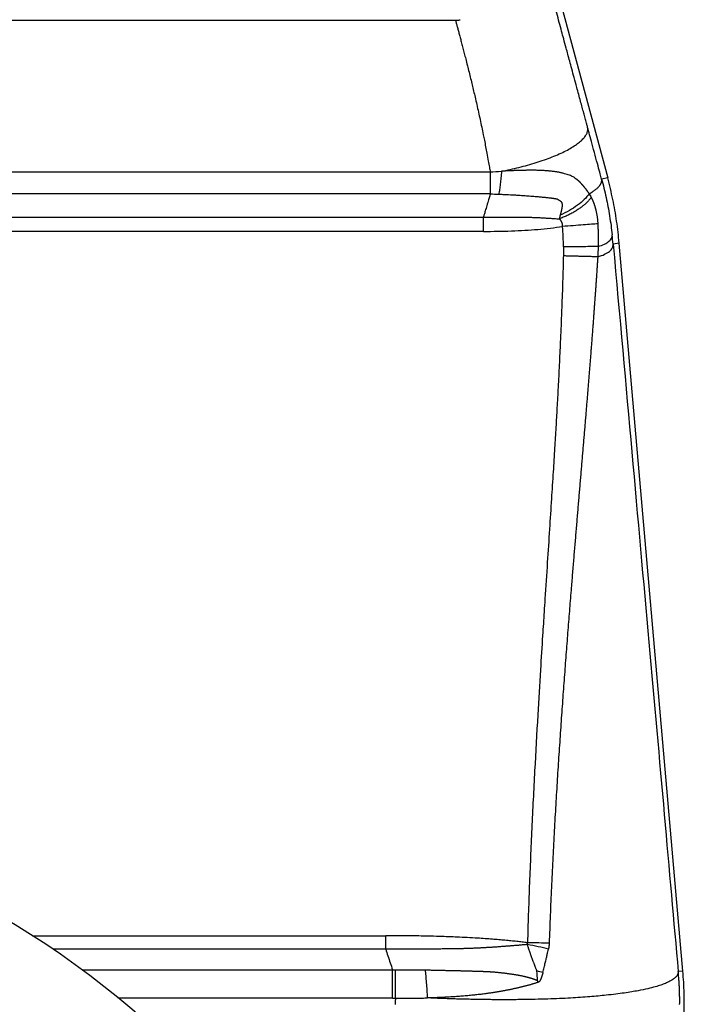
# Model space of a CAD drawing. Units: millimetres. Extents: x 1223 to 1639, y 481 to 775.
# Drawn here: x 1335 to 1353, y 668 to 694 of the extents above; entities that cross this region are included whole.
import ezdxf

# ---------------------------------------------------------------- set-up
doc = ezdxf.new("R2010")
doc.units = ezdxf.units.MM
doc.header["$LTSCALE"] = 65.395
doc.layers.add('1', color=7, linetype='CONTINUOUS', true_color=0xffffff)

msp = doc.modelspace()

# ---------------------------------------------------------------- linework, layer by layer
at = {"layer": '1', "color": 0, "linetype": 'Continuous', "lineweight": 25}
for p, q in [((1340.592, 727.257), (1350.721, 689.455)), ((1285.575, 693.61), (1346.707, 693.61)), ((1322.641, 689.617), (1347.623, 689.617)), ((1350.721, 689.455), (1350.56, 689.427)), ((1347.626, 689.034), (1322.641, 689.034)), ((1322.641, 688.424), (1347.445, 688.424)), ((1347.445, 688.048), (1322.641, 688.048)), ((1351.024, 687.739), (1350.865, 687.711)), ((1352.703, 668.545), (1351.024, 687.739)), ((1335.556, 669.481), (1344.868, 669.481)), ((1344.868, 669.128), (1336.095, 669.128)), ((1336.867, 668.582), (1345.049, 668.582)), ((1345.049, 667.839), (1345.049, 668.582)), ((1352.703, 668.545), (1352.58, 668.54)), ((1352.741, 658.11), (1352.741, 667.674))]:
    msp.add_line(p, q, dxfattribs=at)
msp.add_arc((1323.211, 650.075), 23, 28.1281, 66.017, dxfattribs=at)
msp.add_ellipse((1341.193, 687.545), major_axis=(-0.384, 8.353), ratio=1, start_param=4.677684, end_param=4.741991, dxfattribs=at)
for points, knots in [([(1350.167, 690.88), (1350.165, 690.887), (1350.151, 690.937), (1350.125, 691.033), (1350.088, 691.171), (1350.047, 691.322), (1350.003, 691.484), (1349.956, 691.659), (1349.9, 691.866), (1349.839, 692.091), (1349.777, 692.322), (1349.721, 692.527), (1349.672, 692.71), (1349.619, 692.905), (1349.564, 693.108), (1349.504, 693.333), (1349.443, 693.558), (1349.381, 693.789), (1349.322, 694.007), (1349.27, 694.198), (1349.227, 694.36), (1349.2, 694.46), (1349.188, 694.505)], [0, 0, 0, 0, 0.006442, 0.041724, 0.080337, 0.122282, 0.16756, 0.216173, 0.268123, 0.339529, 0.40357, 0.460241, 0.509535, 0.55515, 0.621186, 0.676837, 0.739824, 0.806959, 0.866544, 0.91858, 0.963066, 1, 1, 1, 1]), ([(1346.707, 693.61), (1346.714, 693.584), (1346.73, 693.529), (1346.753, 693.442), (1346.779, 693.347), (1346.807, 693.242), (1346.837, 693.129), (1346.869, 693.007), (1346.903, 692.876), (1346.94, 692.736), (1346.979, 692.582), (1347.021, 692.416), (1347.065, 692.244), (1347.106, 692.074), (1347.147, 691.909), (1347.186, 691.746), (1347.226, 691.573), (1347.269, 691.388), (1347.314, 691.19), (1347.357, 690.992), (1347.399, 690.794), (1347.437, 690.615), (1347.483, 690.385), (1347.527, 690.153), (1347.571, 689.914), (1347.6, 689.752), (1347.616, 689.657), (1347.623, 689.617)], [0, 0, 0, 0, 0.019742, 0.041695, 0.065861, 0.092237, 0.120826, 0.151626, 0.184637, 0.219858, 0.257289, 0.301531, 0.3449, 0.387394, 0.429016, 0.469766, 0.509644, 0.559214, 0.608751, 0.658253, 0.70772, 0.757151, 0.792156, 0.879144, 0.929941, 0.970225, 1, 1, 1, 1]), ([(1347.921, 689.633), (1348.072, 689.662), (1348.227, 689.695), (1348.457, 689.752), (1348.534, 689.772), (1348.685, 689.815), (1348.76, 689.837), (1348.908, 689.883), (1348.98, 689.907), (1349.121, 689.956), (1349.19, 689.982), (1349.322, 690.034), (1349.385, 690.061), (1349.506, 690.116), (1349.564, 690.143), (1349.672, 690.199), (1349.723, 690.227), (1349.817, 690.284), (1349.86, 690.312), (1349.939, 690.368), (1349.974, 690.396), (1350.037, 690.45), (1350.064, 690.477), (1350.111, 690.53), (1350.131, 690.556), (1350.162, 690.607), (1350.174, 690.632), (1350.199, 690.703), (1350.201, 690.747), (1350.192, 690.788)], [0, 0, 0, 0, 0.125, 0.125, 0.1875, 0.1875, 0.25, 0.25, 0.3125, 0.3125, 0.375, 0.375, 0.4375, 0.4375, 0.5, 0.5, 0.5625, 0.5625, 0.625, 0.625, 0.6875, 0.6875, 0.75, 0.75, 0.8125, 0.8125, 0.875, 0.875, 1, 1, 1, 1]), ([(1347.623, 689.617), (1347.623, 689.612), (1347.623, 689.602), (1347.623, 689.587), (1347.623, 689.572), (1347.623, 689.557), (1347.623, 689.542), (1347.623, 689.528), (1347.623, 689.513), (1347.623, 689.498), (1347.623, 689.484), (1347.623, 689.469), (1347.623, 689.455), (1347.623, 689.441), (1347.623, 689.427), (1347.623, 689.413), (1347.623, 689.399), (1347.623, 689.385), (1347.623, 689.372), (1347.623, 689.358), (1347.623, 689.345), (1347.623, 689.331), (1347.623, 689.318), (1347.623, 689.305), (1347.623, 689.292), (1347.623, 689.279), (1347.623, 689.267), (1347.623, 689.254), (1347.623, 689.242), (1347.623, 689.23), (1347.624, 689.218), (1347.624, 689.206), (1347.624, 689.194), (1347.624, 689.182), (1347.624, 689.171), (1347.624, 689.159), (1347.624, 689.148), (1347.624, 689.137), (1347.624, 689.126), (1347.624, 689.115), (1347.625, 689.105), (1347.625, 689.094), (1347.625, 689.084), (1347.625, 689.074), (1347.625, 689.064), (1347.625, 689.054), (1347.625, 689.044), (1347.625, 689.038), (1347.626, 689.035)], [0, 0, 0, 0, 0.022634, 0.045228, 0.067782, 0.090296, 0.112771, 0.135205, 0.157599, 0.179954, 0.202268, 0.224543, 0.246778, 0.268973, 0.291128, 0.313244, 0.335319, 0.357355, 0.379351, 0.401307, 0.423224, 0.445101, 0.466938, 0.488735, 0.510493, 0.532211, 0.553889, 0.575528, 0.597127, 0.618687, 0.640207, 0.661687, 0.683128, 0.704529, 0.725891, 0.747213, 0.768495, 0.789738, 0.810942, 0.832106, 0.853231, 0.874316, 0.895362, 0.916368, 0.937335, 0.958263, 0.979151, 1, 1, 1, 1]), ([(1347.921, 689.633), (1347.917, 689.574), (1347.912, 689.515), (1347.901, 689.402), (1347.895, 689.348), (1347.882, 689.244), (1347.876, 689.196), (1347.862, 689.106), (1347.855, 689.064), (1347.848, 689.027)], [0, 0, 0, 0, 0.25, 0.25, 0.5, 0.5, 0.75, 0.75, 1, 1, 1, 1]), ([(1350.232, 689.041), (1350.227, 689.049), (1350.218, 689.063), (1350.204, 689.083), (1350.191, 689.102), (1350.178, 689.12), (1350.167, 689.136), (1350.155, 689.151), (1350.145, 689.165), (1350.135, 689.178), (1350.126, 689.19), (1350.117, 689.2), (1350.11, 689.21), (1350.103, 689.218), (1350.096, 689.225), (1350.091, 689.231), (1350.087, 689.236), (1350.083, 689.24), (1350.081, 689.242), (1350.078, 689.246), (1350.075, 689.249), (1350.071, 689.254), (1350.067, 689.259), (1350.063, 689.263), (1350.059, 689.268), (1350.055, 689.272), (1350.051, 689.277), (1350.047, 689.281), (1350.043, 689.286), (1350.039, 689.29), (1350.035, 689.295), (1350.031, 689.299), (1350.027, 689.304), (1350.023, 689.308), (1350.019, 689.313), (1350.015, 689.317), (1350.011, 689.321), (1350.007, 689.325), (1350.003, 689.33), (1349.999, 689.334), (1349.995, 689.338), (1349.991, 689.342), (1349.987, 689.346), (1349.983, 689.35), (1349.979, 689.354), (1349.975, 689.358), (1349.97, 689.362), (1349.966, 689.366), (1349.962, 689.369), (1349.958, 689.373), (1349.954, 689.377), (1349.95, 689.38), (1349.946, 689.384), (1349.941, 689.388), (1349.937, 689.391), (1349.933, 689.395), (1349.929, 689.398), (1349.925, 689.401), (1349.921, 689.405), (1349.917, 689.408), (1349.913, 689.412), (1349.905, 689.418), (1349.892, 689.429), (1349.87, 689.446), (1349.842, 689.465), (1349.806, 689.485), (1349.762, 689.507), (1349.71, 689.528), (1349.649, 689.549), (1349.579, 689.569), (1349.517, 689.585), (1349.467, 689.597), (1349.432, 689.604), (1349.396, 689.611), (1349.359, 689.617), (1349.321, 689.622), (1349.282, 689.627), (1349.242, 689.632), (1349.201, 689.637), (1349.159, 689.64), (1349.116, 689.644), (1349.072, 689.647), (1349.028, 689.65), (1348.982, 689.652), (1348.935, 689.654), (1348.887, 689.655), (1348.845, 689.656), (1348.809, 689.657), (1348.778, 689.657), (1348.747, 689.657), (1348.715, 689.657), (1348.682, 689.657), (1348.648, 689.657), (1348.613, 689.657), (1348.577, 689.656), (1348.54, 689.656), (1348.502, 689.655), (1348.463, 689.654), (1348.423, 689.653), (1348.383, 689.652), (1348.341, 689.651), (1348.298, 689.649), (1348.254, 689.648), (1348.21, 689.646), (1348.164, 689.644), (1348.117, 689.642), (1348.07, 689.64), (1348.021, 689.638), (1347.972, 689.635), (1347.938, 689.633), (1347.921, 689.633)], [0, 0, 0, 0, 0.010604, 0.020658, 0.030165, 0.039127, 0.047545, 0.05542, 0.06275, 0.069537, 0.075777, 0.081466, 0.086599, 0.091173, 0.095181, 0.09862, 0.101482, 0.103764, 0.105459, 0.106563, 0.109149, 0.111728, 0.114301, 0.116869, 0.119431, 0.12199, 0.124545, 0.127096, 0.129643, 0.132187, 0.134728, 0.137264, 0.139795, 0.142323, 0.144846, 0.147364, 0.149878, 0.152387, 0.154892, 0.157393, 0.159889, 0.162381, 0.164869, 0.167354, 0.169834, 0.17231, 0.174781, 0.177247, 0.179706, 0.182157, 0.184601, 0.187037, 0.189463, 0.191879, 0.194286, 0.196681, 0.199065, 0.201437, 0.203796, 0.206142, 0.208475, 0.210794, 0.2193, 0.231266, 0.246746, 0.265757, 0.288242, 0.314191, 0.343571, 0.376352, 0.41251, 0.427724, 0.443139, 0.458752, 0.474563, 0.490573, 0.506782, 0.523189, 0.539795, 0.5566, 0.573605, 0.590811, 0.608218, 0.625827, 0.643638, 0.661652, 0.67987, 0.690766, 0.701935, 0.713376, 0.72509, 0.737078, 0.749339, 0.761873, 0.774682, 0.787766, 0.801125, 0.814759, 0.828669, 0.842855, 0.857317, 0.872056, 0.887073, 0.902368, 0.917941, 0.933793, 0.949925, 0.966336, 0.983027, 1, 1, 1, 1]), ([(1350.56, 689.427), (1350.603, 689.267), (1350.681, 688.945), (1350.775, 688.453), (1350.821, 688.123), (1350.84, 687.957)], [0, 0, 0, 0, 0.333333, 0.666667, 1, 1, 1, 1]), ([(1347.626, 689.034), (1347.624, 689.028), (1347.618, 689.01), (1347.608, 688.977), (1347.595, 688.931), (1347.578, 688.874), (1347.557, 688.805), (1347.535, 688.73), (1347.513, 688.657), (1347.494, 688.593), (1347.478, 688.538), (1347.465, 688.492), (1347.454, 688.455), (1347.448, 688.433), (1347.445, 688.424)], [0, 0, 0, 0, 0.034224, 0.088294, 0.162211, 0.255975, 0.369586, 0.503044, 0.622318, 0.727013, 0.817128, 0.892664, 0.953621, 1, 1, 1, 1]), ([(1347.848, 689.027), (1347.858, 689.027), (1347.884, 689.026), (1347.931, 689.024), (1347.993, 689.022), (1348.069, 689.018), (1348.16, 689.014), (1348.265, 689.008), (1348.383, 689.001), (1348.515, 688.992), (1348.658, 688.982), (1348.793, 688.971), (1348.914, 688.96), (1349.017, 688.951), (1349.118, 688.941), (1349.184, 688.933), (1349.219, 688.929), (1349.221, 688.929), (1349.223, 688.928), (1349.225, 688.928), (1349.228, 688.928), (1349.23, 688.928), (1349.232, 688.927), (1349.234, 688.927), (1349.237, 688.927), (1349.239, 688.926), (1349.241, 688.926), (1349.243, 688.926), (1349.246, 688.926), (1349.248, 688.925), (1349.25, 688.925), (1349.252, 688.925), (1349.254, 688.924), (1349.257, 688.924), (1349.259, 688.924), (1349.261, 688.924), (1349.263, 688.923), (1349.266, 688.923), (1349.268, 688.923), (1349.27, 688.922), (1349.272, 688.922), (1349.274, 688.922), (1349.277, 688.921), (1349.279, 688.921), (1349.281, 688.921), (1349.283, 688.921), (1349.286, 688.92), (1349.288, 688.92), (1349.29, 688.92), (1349.292, 688.919), (1349.294, 688.919), (1349.297, 688.919), (1349.299, 688.918), (1349.301, 688.918), (1349.303, 688.918), (1349.305, 688.917), (1349.307, 688.917), (1349.31, 688.917), (1349.312, 688.916), (1349.314, 688.916), (1349.316, 688.916), (1349.318, 688.916), (1349.321, 688.915), (1349.323, 688.915), (1349.325, 688.915), (1349.327, 688.914), (1349.329, 688.914), (1349.331, 688.914), (1349.333, 688.913), (1349.336, 688.913), (1349.338, 688.912), (1349.34, 688.912), (1349.342, 688.912), (1349.344, 688.911), (1349.346, 688.911), (1349.348, 688.911), (1349.35, 688.91), (1349.353, 688.91), (1349.355, 688.91), (1349.357, 688.909), (1349.359, 688.909), (1349.361, 688.908), (1349.363, 688.908), (1349.365, 688.908), (1349.367, 688.907), (1349.369, 688.907), (1349.371, 688.906), (1349.373, 688.906), (1349.376, 688.906), (1349.378, 688.905), (1349.38, 688.905), (1349.382, 688.904), (1349.384, 688.904), (1349.385, 688.904), (1349.386, 688.903), (1349.386, 688.903), (1349.387, 688.903), (1349.388, 688.903), (1349.389, 688.902), (1349.39, 688.901), (1349.392, 688.901), (1349.393, 688.9), (1349.395, 688.899), (1349.397, 688.898), (1349.399, 688.896), (1349.402, 688.895), (1349.407, 688.892), (1349.414, 688.888), (1349.423, 688.882), (1349.432, 688.876), (1349.444, 688.868), (1349.459, 688.858), (1349.475, 688.846), (1349.486, 688.835), (1349.494, 688.826), (1349.501, 688.818), (1349.507, 688.809), (1349.511, 688.8), (1349.514, 688.791), (1349.516, 688.781), (1349.518, 688.77), (1349.519, 688.758), (1349.52, 688.745), (1349.52, 688.732), (1349.519, 688.719), (1349.518, 688.704), (1349.516, 688.689), (1349.514, 688.674), (1349.512, 688.658), (1349.509, 688.642), (1349.505, 688.625), (1349.502, 688.608), (1349.498, 688.59), (1349.493, 688.572), (1349.489, 688.554), (1349.484, 688.535), (1349.479, 688.516), (1349.474, 688.496), (1349.47, 688.483), (1349.469, 688.477)], [0, 0, 0, 0, 0.01448, 0.035913, 0.064285, 0.099577, 0.141765, 0.190815, 0.246672, 0.309252, 0.37843, 0.454035, 0.505861, 0.557266, 0.60808, 0.658067, 0.659225, 0.660382, 0.661538, 0.662694, 0.663849, 0.665004, 0.666158, 0.667312, 0.668465, 0.669618, 0.67077, 0.671921, 0.673072, 0.674222, 0.675372, 0.676521, 0.67767, 0.678817, 0.679965, 0.681111, 0.682257, 0.683402, 0.684547, 0.685691, 0.686834, 0.687977, 0.689119, 0.69026, 0.6914, 0.69254, 0.693679, 0.694818, 0.695955, 0.697092, 0.698228, 0.699364, 0.700498, 0.701632, 0.702765, 0.703897, 0.705029, 0.706159, 0.707288, 0.708417, 0.709544, 0.710671, 0.711797, 0.712921, 0.714045, 0.715167, 0.716288, 0.717409, 0.718528, 0.719646, 0.720762, 0.721878, 0.722992, 0.724105, 0.725217, 0.726327, 0.727436, 0.728544, 0.729651, 0.730756, 0.731859, 0.732962, 0.734062, 0.735162, 0.73626, 0.737356, 0.738451, 0.739545, 0.740636, 0.741727, 0.742816, 0.743903, 0.744988, 0.746072, 0.746183, 0.746423, 0.746794, 0.747294, 0.747924, 0.748682, 0.749569, 0.750584, 0.751726, 0.752994, 0.754387, 0.755903, 0.757541, 0.76406, 0.770072, 0.775594, 0.780644, 0.793676, 0.806305, 0.812871, 0.819344, 0.825756, 0.830664, 0.835731, 0.840998, 0.846496, 0.852249, 0.85827, 0.864568, 0.871146, 0.878008, 0.885153, 0.892574, 0.900261, 0.9082, 0.916385, 0.92481, 0.933468, 0.942351, 0.95145, 0.96076, 0.970275, 0.97999, 0.9899, 1, 1, 1, 1]), ([(1350.232, 689.041), (1350.199, 688.991), (1350.156, 688.939), (1350.053, 688.836), (1349.993, 688.784), (1349.86, 688.686), (1349.787, 688.639), (1349.632, 688.552), (1349.551, 688.512), (1349.469, 688.477)], [0, 0, 0, 0, 0.25, 0.25, 0.5, 0.5, 0.75, 0.75, 1, 1, 1, 1]), ([(1350.287, 688.941), (1350.289, 688.937), (1350.293, 688.928), (1350.3, 688.914), (1350.307, 688.901), (1350.313, 688.887), (1350.32, 688.873), (1350.326, 688.859), (1350.332, 688.845), (1350.338, 688.83), (1350.344, 688.816), (1350.349, 688.801), (1350.355, 688.786), (1350.36, 688.771), (1350.366, 688.756), (1350.371, 688.741), (1350.376, 688.725), (1350.381, 688.71), (1350.385, 688.694), (1350.39, 688.678), (1350.395, 688.662), (1350.399, 688.646), (1350.403, 688.63), (1350.408, 688.609), (1350.414, 688.584), (1350.421, 688.554), (1350.427, 688.524), (1350.433, 688.494), (1350.438, 688.464), (1350.442, 688.433), (1350.447, 688.403), (1350.45, 688.372), (1350.454, 688.341), (1350.456, 688.31), (1350.458, 688.278), (1350.459, 688.257), (1350.46, 688.247)], [0, 0, 0, 0, 0.02307, 0.046096, 0.069083, 0.092036, 0.114959, 0.137856, 0.160733, 0.183593, 0.206442, 0.229284, 0.252124, 0.274968, 0.297819, 0.320683, 0.343565, 0.36647, 0.389403, 0.412369, 0.435372, 0.458419, 0.481514, 0.504662, 0.545916, 0.587078, 0.628175, 0.669237, 0.710293, 0.751372, 0.792504, 0.833718, 0.875045, 0.916515, 0.958157, 1, 1, 1, 1]), ([(1347.445, 688.048), (1347.445, 688.083), (1347.445, 688.119), (1347.445, 688.188), (1347.445, 688.222), (1347.445, 688.286), (1347.445, 688.317), (1347.445, 688.374), (1347.445, 688.4), (1347.445, 688.424)], [0, 0, 0, 0, 0.25, 0.25, 0.5, 0.5, 0.75, 0.75, 1, 1, 1, 1]), ([(1347.445, 688.424), (1347.469, 688.424), (1347.517, 688.423), (1347.589, 688.423), (1347.661, 688.423), (1347.733, 688.423), (1347.805, 688.423), (1347.877, 688.423), (1347.948, 688.423), (1348.02, 688.423), (1348.092, 688.423), (1348.163, 688.423), (1348.235, 688.423), (1348.306, 688.423), (1348.377, 688.423), (1348.435, 688.423), (1348.481, 688.423), (1348.515, 688.423), (1348.55, 688.423), (1348.588, 688.422), (1348.628, 688.421), (1348.669, 688.42), (1348.712, 688.418), (1348.758, 688.416), (1348.805, 688.415), (1348.854, 688.412), (1348.905, 688.41), (1348.957, 688.407), (1349.012, 688.404), (1349.069, 688.401), (1349.127, 688.398), (1349.187, 688.394), (1349.249, 688.391), (1349.314, 688.386), (1349.379, 688.382), (1349.424, 688.379), (1349.447, 688.378)], [0, 0, 0, 0, 0.035818, 0.071631, 0.107437, 0.143232, 0.179012, 0.214773, 0.250512, 0.286225, 0.321909, 0.357558, 0.39317, 0.42874, 0.464266, 0.499741, 0.515646, 0.532516, 0.550353, 0.569154, 0.588919, 0.609648, 0.631337, 0.653986, 0.677593, 0.702155, 0.727671, 0.754139, 0.781556, 0.809923, 0.839237, 0.869496, 0.900702, 0.932854, 0.965952, 1, 1, 1, 1]), ([(1349.531, 688.176), (1349.531, 688.179), (1349.532, 688.184), (1349.532, 688.192), (1349.532, 688.2), (1349.532, 688.208), (1349.531, 688.216), (1349.531, 688.223), (1349.53, 688.231), (1349.528, 688.238), (1349.527, 688.246), (1349.525, 688.253), (1349.523, 688.261), (1349.521, 688.268), (1349.519, 688.275), (1349.516, 688.282), (1349.513, 688.289), (1349.51, 688.296), (1349.506, 688.303), (1349.503, 688.31), (1349.499, 688.316), (1349.495, 688.323), (1349.49, 688.329), (1349.486, 688.336), (1349.481, 688.342), (1349.476, 688.348), (1349.47, 688.354), (1349.465, 688.36), (1349.459, 688.366), (1349.453, 688.372), (1349.449, 688.376), (1349.447, 688.377)], [0, 0, 0, 0, 0.034487, 0.068663, 0.102561, 0.136214, 0.169657, 0.202926, 0.236055, 0.269081, 0.30204, 0.334967, 0.3679, 0.400873, 0.433923, 0.467086, 0.500396, 0.533888, 0.567595, 0.601551, 0.635787, 0.670336, 0.705227, 0.74049, 0.776153, 0.812244, 0.848788, 0.885813, 0.923341, 0.961396, 1, 1, 1, 1]), ([(1350.46, 688.247), (1350.416, 688.243), (1350.361, 688.239), (1350.23, 688.229), (1350.156, 688.223), (1349.993, 688.211), (1349.905, 688.204), (1349.722, 688.191), (1349.626, 688.183), (1349.531, 688.176)], [0, 0, 0, 0, 0.25, 0.25, 0.5, 0.5, 0.75, 0.75, 1, 1, 1, 1]), ([(1350.46, 688.247), (1350.461, 688.23), (1350.462, 688.196), (1350.464, 688.146), (1350.466, 688.095), (1350.467, 688.045), (1350.468, 687.995), (1350.469, 687.946), (1350.47, 687.896), (1350.47, 687.846), (1350.47, 687.797), (1350.47, 687.748), (1350.469, 687.698), (1350.469, 687.666), (1350.469, 687.649)], [0, 0, 0, 0, 0.084637, 0.169031, 0.253182, 0.337093, 0.420766, 0.504202, 0.587403, 0.670374, 0.753116, 0.835632, 0.917926, 1, 1, 1, 1]), ([(1350.469, 687.649), (1350.531, 687.668), (1350.586, 687.689), (1350.682, 687.735), (1350.721, 687.759), (1350.784, 687.812), (1350.807, 687.839), (1350.836, 687.897), (1350.842, 687.927), (1350.84, 687.957)], [0, 0, 0, 0, 0.25, 0.25, 0.5, 0.5, 0.75, 0.75, 1, 1, 1, 1]), ([(1349.555, 687.639), (1349.555, 687.629), (1349.555, 687.609), (1349.555, 687.578), (1349.555, 687.546), (1349.554, 687.511), (1349.554, 687.476), (1349.553, 687.438), (1349.552, 687.413), (1349.552, 687.4)], [0, 0, 0, 0, 0.122258, 0.251376, 0.387357, 0.530207, 0.679929, 0.836525, 1, 1, 1, 1]), ([(1350.468, 687.649), (1350.423, 687.648), (1350.367, 687.647), (1350.237, 687.645), (1350.163, 687.644), (1350.004, 687.643), (1349.918, 687.642), (1349.739, 687.641), (1349.647, 687.64), (1349.555, 687.639)], [0, 0, 0, 0, 0.25, 0.25, 0.5, 0.5, 0.75, 0.75, 1, 1, 1, 1]), ([(1350.459, 687.377), (1350.527, 687.396), (1350.587, 687.418), (1350.69, 687.466), (1350.733, 687.492), (1350.801, 687.548), (1350.827, 687.579), (1350.859, 687.642), (1350.867, 687.676), (1350.865, 687.711)], [0, 0, 0, 0, 0.25, 0.25, 0.5, 0.5, 0.75, 0.75, 1, 1, 1, 1]), ([(1350.468, 687.649), (1350.468, 687.639), (1350.468, 687.619), (1350.467, 687.588), (1350.466, 687.556), (1350.465, 687.522), (1350.464, 687.488), (1350.462, 687.452), (1350.46, 687.415), (1350.459, 687.389), (1350.459, 687.377)], [0, 0, 0, 0, 0.10921, 0.222919, 0.341133, 0.463859, 0.591103, 0.722871, 0.859168, 1, 1, 1, 1]), ([(1349.552, 687.4), (1349.551, 687.341), (1349.547, 687.207), (1349.541, 686.982), (1349.533, 686.708), (1349.522, 686.386), (1349.508, 686.015), (1349.492, 685.595), (1349.47, 685.093), (1349.444, 684.537), (1349.414, 683.954), (1349.384, 683.407), (1349.354, 682.872), (1349.32, 682.31), (1349.282, 681.681), (1349.236, 680.968), (1349.185, 680.173), (1349.127, 679.294), (1349.08, 678.567), (1349.038, 677.926), (1348.998, 677.303), (1348.942, 676.398), (1348.87, 675.209), (1348.807, 674.068), (1348.755, 673.069), (1348.719, 672.306), (1348.685, 671.543), (1348.659, 670.91), (1348.641, 670.409), (1348.628, 670.039), (1348.616, 669.669), (1348.609, 669.422), (1348.606, 669.298)], [0, 0, 0, 0, 0.009732, 0.022147, 0.037249, 0.05504, 0.075522, 0.098697, 0.124567, 0.158706, 0.190888, 0.221111, 0.24937, 0.279555, 0.314334, 0.353711, 0.397688, 0.446264, 0.499444, 0.518244, 0.552663, 0.602706, 0.668378, 0.749687, 0.79183, 0.833975, 0.876124, 0.918275, 0.938705, 0.959137, 0.979568, 1, 1, 1, 1]), ([(1350.459, 687.377), (1350.456, 687.343), (1350.452, 687.274), (1350.445, 687.171), (1350.438, 687.065), (1350.431, 686.959), (1350.424, 686.85), (1350.416, 686.739), (1350.408, 686.627), (1350.4, 686.514), (1350.392, 686.398), (1350.384, 686.281), (1350.375, 686.162), (1350.366, 686.041), (1350.357, 685.919), (1350.348, 685.795), (1350.339, 685.669), (1350.329, 685.541), (1350.319, 685.412), (1350.309, 685.281), (1350.299, 685.149), (1350.288, 685.014), (1350.278, 684.878), (1350.267, 684.741), (1350.256, 684.601), (1350.245, 684.46), (1350.233, 684.317), (1350.222, 684.173), (1350.21, 684.026), (1350.198, 683.878), (1350.185, 683.729), (1350.173, 683.577), (1350.16, 683.424), (1350.147, 683.27), (1350.134, 683.113), (1350.121, 682.955), (1350.108, 682.795), (1350.094, 682.634), (1350.08, 682.47), (1350.066, 682.305), (1350.052, 682.139), (1350.038, 681.971), (1350.024, 681.801), (1350.009, 681.629), (1349.994, 681.456), (1349.979, 681.281), (1349.964, 681.104), (1349.949, 680.925), (1349.934, 680.745), (1349.919, 680.564), (1349.903, 680.38), (1349.887, 680.195), (1349.872, 680.008), (1349.856, 679.82), (1349.84, 679.63), (1349.824, 679.438), (1349.808, 679.244), (1349.792, 679.049), (1349.776, 678.852), (1349.758, 678.629), (1349.738, 678.38), (1349.715, 678.102), (1349.693, 677.822), (1349.671, 677.538), (1349.648, 677.25), (1349.626, 676.959), (1349.603, 676.664), (1349.581, 676.365), (1349.559, 676.063), (1349.536, 675.758), (1349.514, 675.449), (1349.492, 675.136), (1349.471, 674.82), (1349.449, 674.5), (1349.428, 674.177), (1349.407, 673.851), (1349.386, 673.52), (1349.366, 673.186), (1349.346, 672.849), (1349.326, 672.508), (1349.307, 672.164), (1349.289, 671.816), (1349.271, 671.464), (1349.253, 671.109), (1349.237, 670.75), (1349.221, 670.388), (1349.205, 670.023), (1349.191, 669.654), (1349.182, 669.406), (1349.177, 669.282)], [0, 0, 0, 0, 0.005634, 0.011363, 0.017187, 0.023104, 0.029117, 0.035223, 0.041425, 0.047721, 0.054111, 0.060596, 0.067176, 0.07385, 0.080619, 0.087483, 0.094441, 0.101493, 0.10864, 0.115881, 0.123217, 0.130648, 0.138172, 0.145792, 0.153505, 0.161313, 0.169215, 0.177211, 0.185302, 0.193486, 0.201765, 0.210137, 0.218604, 0.227165, 0.235819, 0.244567, 0.253409, 0.262345, 0.271374, 0.280497, 0.289713, 0.299023, 0.308426, 0.317922, 0.327512, 0.337194, 0.34697, 0.356838, 0.3668, 0.376854, 0.387001, 0.39724, 0.407572, 0.417997, 0.428513, 0.439122, 0.449823, 0.460616, 0.471501, 0.482478, 0.497599, 0.512917, 0.52843, 0.54414, 0.560045, 0.576146, 0.592442, 0.608932, 0.625618, 0.642498, 0.659573, 0.676842, 0.694304, 0.711961, 0.729812, 0.747856, 0.766093, 0.784524, 0.803148, 0.821966, 0.840976, 0.860179, 0.879575, 0.899164, 0.918946, 0.938921, 0.959088, 0.979448, 1, 1, 1, 1]), ([(1348.606, 669.298), (1348.583, 669.301), (1348.536, 669.307), (1348.466, 669.315), (1348.394, 669.323), (1348.321, 669.33), (1348.246, 669.338), (1348.17, 669.346), (1348.092, 669.353), (1348.012, 669.361), (1347.931, 669.368), (1347.849, 669.375), (1347.765, 669.382), (1347.579, 669.397), (1347.239, 669.42), (1346.801, 669.444), (1346.387, 669.459), (1346.074, 669.468), (1345.804, 669.474), (1345.557, 669.478), (1345.316, 669.48), (1345.088, 669.481), (1344.939, 669.481), (1344.868, 669.481)], [0, 0, 0, 0, 0.018474, 0.037354, 0.05664, 0.076333, 0.096431, 0.116936, 0.137847, 0.159164, 0.180887, 0.203016, 0.225551, 0.248493, 0.352174, 0.498447, 0.600252, 0.683843, 0.749222, 0.816957, 0.881331, 0.942345, 1, 1, 1, 1]), ([(1344.868, 669.128), (1344.868, 669.151), (1344.868, 669.176), (1344.868, 669.231), (1344.868, 669.26), (1344.868, 669.32), (1344.868, 669.352), (1344.868, 669.416), (1344.868, 669.449), (1344.868, 669.481)], [0, 0, 0, 0, 0.25, 0.25, 0.5, 0.5, 0.75, 0.75, 1, 1, 1, 1]), ([(1348.602, 669.249), (1348.584, 669.248), (1348.548, 669.244), (1348.495, 669.24), (1348.443, 669.235), (1348.391, 669.23), (1348.339, 669.226), (1348.288, 669.222), (1348.237, 669.218), (1348.187, 669.213), (1348.137, 669.209), (1348.087, 669.206), (1348.038, 669.202), (1347.99, 669.198), (1347.942, 669.195), (1347.894, 669.191), (1347.847, 669.188), (1347.8, 669.184), (1347.754, 669.181), (1347.708, 669.178), (1347.662, 669.175), (1347.617, 669.172), (1347.572, 669.17), (1347.528, 669.167), (1347.484, 669.164), (1347.441, 669.162), (1347.398, 669.16), (1347.355, 669.157), (1347.313, 669.155), (1347.271, 669.153), (1347.23, 669.151), (1347.188, 669.149), (1347.148, 669.148), (1347.107, 669.146), (1347.068, 669.145), (1347.028, 669.143), (1346.989, 669.142), (1346.95, 669.141), (1346.912, 669.14), (1346.874, 669.139), (1346.837, 669.138), (1346.786, 669.137), (1346.718, 669.135), (1346.629, 669.134), (1346.528, 669.133), (1346.415, 669.132), (1346.29, 669.131), (1346.154, 669.13), (1346.005, 669.13), (1345.845, 669.129), (1345.672, 669.129), (1345.488, 669.128), (1345.292, 669.128), (1345.084, 669.128), (1344.941, 669.128), (1344.868, 669.128)], [0, 0, 0, 0, 0.014378, 0.028626, 0.042746, 0.056739, 0.070607, 0.084351, 0.097973, 0.111473, 0.124853, 0.138114, 0.151256, 0.16428, 0.177188, 0.18998, 0.202657, 0.215219, 0.227667, 0.240002, 0.252224, 0.264334, 0.276332, 0.288219, 0.299995, 0.311661, 0.323216, 0.334662, 0.345998, 0.357225, 0.368343, 0.379353, 0.390255, 0.401049, 0.411735, 0.422313, 0.432785, 0.44315, 0.453407, 0.463559, 0.473604, 0.483543, 0.504228, 0.528074, 0.555086, 0.585265, 0.618616, 0.655143, 0.694848, 0.737736, 0.783808, 0.833069, 0.885521, 0.941164, 1, 1, 1, 1]), ([(1348.602, 669.249), (1348.602, 669.251), (1348.603, 669.254), (1348.604, 669.259), (1348.605, 669.264), (1348.606, 669.269), (1348.607, 669.273), (1348.607, 669.278), (1348.607, 669.283), (1348.607, 669.288), (1348.606, 669.293), (1348.606, 669.297), (1348.606, 669.298)], [0, 0, 0, 0, 0.100404, 0.200125, 0.299383, 0.398402, 0.497405, 0.596618, 0.696265, 0.796567, 0.897742, 1, 1, 1, 1]), ([(1349.158, 669.13), (1349.076, 669.151), (1348.986, 669.171), (1348.798, 669.212), (1348.7, 669.231), (1348.602, 669.249)], [0, 0, 0, 0, 0.5, 0.5, 1, 1, 1, 1]), ([(1348.854, 668.552), (1348.851, 668.56), (1348.845, 668.577), (1348.835, 668.602), (1348.825, 668.627), (1348.816, 668.652), (1348.806, 668.677), (1348.797, 668.701), (1348.788, 668.726), (1348.779, 668.75), (1348.769, 668.775), (1348.76, 668.799), (1348.751, 668.824), (1348.742, 668.848), (1348.733, 668.872), (1348.724, 668.896), (1348.716, 668.92), (1348.707, 668.944), (1348.698, 668.968), (1348.69, 668.992), (1348.681, 669.016), (1348.673, 669.039), (1348.665, 669.063), (1348.657, 669.087), (1348.648, 669.11), (1348.64, 669.133), (1348.633, 669.157), (1348.625, 669.18), (1348.617, 669.203), (1348.609, 669.226), (1348.604, 669.241), (1348.602, 669.249)], [0, 0, 0, 0, 0.036404, 0.072653, 0.108752, 0.144702, 0.180506, 0.216166, 0.251685, 0.287065, 0.322307, 0.357414, 0.392386, 0.427225, 0.461933, 0.496511, 0.530959, 0.565279, 0.599472, 0.633537, 0.667477, 0.70129, 0.734979, 0.768542, 0.801981, 0.835295, 0.868485, 0.901551, 0.934492, 0.967308, 1, 1, 1, 1]), ([(1349.177, 669.282), (1349.093, 669.285), (1349, 669.288), (1348.807, 669.294), (1348.706, 669.297), (1348.606, 669.298)], [0, 0, 0, 0, 0.5, 0.5, 1, 1, 1, 1]), ([(1349.012, 668.51), (1349.023, 668.556), (1349.044, 668.642), (1349.074, 668.764), (1349.1, 668.874), (1349.122, 668.971), (1349.142, 669.055), (1349.153, 669.107), (1349.158, 669.13)], [0, 0, 0, 0, 0.21929, 0.417528, 0.594715, 0.750854, 0.885948, 1, 1, 1, 1]), ([(1349.177, 669.282), (1349.177, 669.277), (1349.177, 669.268), (1349.176, 669.254), (1349.175, 669.24), (1349.174, 669.226), (1349.172, 669.213), (1349.17, 669.199), (1349.168, 669.185), (1349.166, 669.171), (1349.164, 669.158), (1349.161, 669.144), (1349.159, 669.135), (1349.158, 669.13)], [0, 0, 0, 0, 0.090892, 0.181687, 0.272417, 0.363118, 0.453821, 0.544562, 0.635373, 0.726289, 0.817343, 0.908569, 1, 1, 1, 1]), ([(1345.124, 667.839), (1345.125, 667.908), (1345.125, 667.977), (1345.126, 668.112), (1345.126, 668.178), (1345.127, 668.305), (1345.128, 668.366), (1345.129, 668.48), (1345.129, 668.534), (1345.129, 668.582)], [0, 0, 0, 0, 0.25, 0.25, 0.5, 0.5, 0.75, 0.75, 1, 1, 1, 1]), ([(1345.972, 667.842), (1345.968, 667.91), (1345.964, 667.979), (1345.956, 668.113), (1345.951, 668.179), (1345.941, 668.306), (1345.936, 668.366), (1345.925, 668.481), (1345.919, 668.534), (1345.913, 668.583)], [0, 0, 0, 0, 0.25, 0.25, 0.5, 0.5, 0.75, 0.75, 1, 1, 1, 1]), ([(1345.913, 668.581), (1345.931, 668.58), (1345.966, 668.58), (1346.018, 668.579), (1346.069, 668.577), (1346.12, 668.576), (1346.169, 668.575), (1346.218, 668.574), (1346.266, 668.573), (1346.313, 668.572), (1346.359, 668.571), (1346.405, 668.57), (1346.45, 668.569), (1346.493, 668.568), (1346.536, 668.567), (1346.578, 668.566), (1346.62, 668.565), (1346.66, 668.564), (1346.7, 668.563), (1346.739, 668.562), (1346.777, 668.562), (1346.814, 668.561), (1346.851, 668.56), (1346.886, 668.559), (1346.921, 668.558), (1346.955, 668.557), (1346.988, 668.556), (1347.021, 668.555), (1347.052, 668.554), (1347.083, 668.554), (1347.113, 668.553), (1347.142, 668.552), (1347.17, 668.551), (1347.198, 668.55), (1347.225, 668.55), (1347.251, 668.549), (1347.276, 668.548), (1347.3, 668.547), (1347.324, 668.546), (1347.347, 668.546), (1347.369, 668.545), (1347.39, 668.544), (1347.411, 668.544), (1347.431, 668.543), (1347.45, 668.542), (1347.468, 668.541), (1347.485, 668.541), (1347.502, 668.54), (1347.518, 668.539), (1347.533, 668.539), (1347.547, 668.538), (1347.561, 668.538), (1347.573, 668.537), (1347.585, 668.536), (1347.597, 668.536), (1347.607, 668.535), (1347.617, 668.535), (1347.626, 668.534), (1347.634, 668.533), (1347.652, 668.532), (1347.679, 668.53), (1347.715, 668.527), (1347.751, 668.524), (1347.787, 668.521), (1347.822, 668.517), (1347.856, 668.514), (1347.89, 668.51), (1347.924, 668.507), (1347.957, 668.503), (1347.99, 668.499), (1348.022, 668.496), (1348.054, 668.492), (1348.086, 668.488), (1348.117, 668.483), (1348.147, 668.479), (1348.177, 668.475), (1348.207, 668.47), (1348.236, 668.466), (1348.265, 668.461), (1348.293, 668.457), (1348.321, 668.452), (1348.348, 668.447), (1348.375, 668.442), (1348.402, 668.437), (1348.428, 668.432), (1348.453, 668.426), (1348.478, 668.421), (1348.503, 668.416), (1348.527, 668.41), (1348.551, 668.404), (1348.574, 668.399), (1348.597, 668.393), (1348.62, 668.387), (1348.642, 668.381), (1348.663, 668.375), (1348.684, 668.368), (1348.705, 668.362), (1348.725, 668.356), (1348.745, 668.349), (1348.765, 668.343), (1348.784, 668.336), (1348.802, 668.329), (1348.82, 668.322), (1348.838, 668.315), (1348.855, 668.308), (1348.866, 668.303), (1348.872, 668.301)], [0, 0, 0, 0, 0.017268, 0.034268, 0.051002, 0.067469, 0.08367, 0.099604, 0.115273, 0.130677, 0.145816, 0.16069, 0.175301, 0.189647, 0.203729, 0.217549, 0.231105, 0.244399, 0.257431, 0.270201, 0.282709, 0.294956, 0.306942, 0.318667, 0.330132, 0.341336, 0.352281, 0.362966, 0.373392, 0.383559, 0.393468, 0.403117, 0.412509, 0.421643, 0.430519, 0.439137, 0.447498, 0.455603, 0.46345, 0.471041, 0.478375, 0.485454, 0.492276, 0.498842, 0.505153, 0.511209, 0.517009, 0.522554, 0.527844, 0.532879, 0.53766, 0.542186, 0.546458, 0.550476, 0.554239, 0.557749, 0.561005, 0.564007, 0.566756, 0.569251, 0.581566, 0.593743, 0.605783, 0.617686, 0.629452, 0.641081, 0.652574, 0.663932, 0.675154, 0.68624, 0.697192, 0.708009, 0.718693, 0.729243, 0.73966, 0.749944, 0.760096, 0.770117, 0.780007, 0.789766, 0.799395, 0.808895, 0.818266, 0.827509, 0.836625, 0.845614, 0.854477, 0.863215, 0.871827, 0.880316, 0.888682, 0.896926, 0.905048, 0.91305, 0.920932, 0.928695, 0.93634, 0.943868, 0.95128, 0.958577, 0.96576, 0.97283, 0.979788, 0.986635, 0.993372, 1, 1, 1, 1]), ([(1352.581, 668.54), (1352.581, 668.538), (1352.581, 668.534), (1352.581, 668.528), (1352.581, 668.522), (1352.58, 668.516), (1352.579, 668.51), (1352.578, 668.505), (1352.577, 668.499), (1352.576, 668.493), (1352.573, 668.485), (1352.57, 668.474), (1352.564, 668.461), (1352.557, 668.448), (1352.547, 668.431), (1352.531, 668.41), (1352.507, 668.383), (1352.476, 668.355), (1352.438, 668.327), (1352.391, 668.297), (1352.336, 668.268), (1352.275, 668.239), (1352.207, 668.211), (1352.11, 668.175), (1351.972, 668.132), (1351.774, 668.081), (1351.562, 668.037), (1351.351, 668), (1351.155, 667.97), (1350.931, 667.94), (1350.634, 667.906), (1350.242, 667.871), (1349.732, 667.836), (1349.135, 667.81), (1348.669, 667.8), (1348.384, 667.796), (1348.311, 667.796), (1348.237, 667.795), (1348.163, 667.795), (1348.088, 667.794), (1348.013, 667.794), (1347.937, 667.794), (1347.86, 667.795), (1347.783, 667.795), (1347.706, 667.795), (1347.628, 667.796), (1347.549, 667.797), (1347.47, 667.798), (1347.391, 667.799), (1347.311, 667.8), (1347.23, 667.801), (1347.149, 667.803), (1347.068, 667.805), (1346.986, 667.807), (1346.903, 667.809), (1346.821, 667.811), (1346.737, 667.813), (1346.654, 667.816), (1346.57, 667.818), (1346.485, 667.821), (1346.401, 667.824), (1346.315, 667.828), (1346.23, 667.831), (1346.144, 667.834), (1346.057, 667.838), (1346, 667.841), (1345.971, 667.842)], [0, 0, 0, 0, 0.003673, 0.007297, 0.010889, 0.014469, 0.018055, 0.021665, 0.025316, 0.029024, 0.032803, 0.040791, 0.049008, 0.057528, 0.066403, 0.082061, 0.099412, 0.11853, 0.136883, 0.15741, 0.180124, 0.199259, 0.22022, 0.24301, 0.280305, 0.323192, 0.371676, 0.400909, 0.432438, 0.466265, 0.502391, 0.558781, 0.620571, 0.687772, 0.760401, 0.767832, 0.775282, 0.782752, 0.790242, 0.797751, 0.80528, 0.812829, 0.820398, 0.827986, 0.835595, 0.843223, 0.850871, 0.858539, 0.866227, 0.873935, 0.881663, 0.889411, 0.897179, 0.904967, 0.912775, 0.920603, 0.928452, 0.936321, 0.944209, 0.952119, 0.960048, 0.967998, 0.975968, 0.983958, 0.991969, 1, 1, 1, 1]), ([(1349.012, 668.51), (1349.01, 668.503), (1349.007, 668.49), (1349.001, 668.469), (1348.996, 668.45), (1348.99, 668.431), (1348.985, 668.414), (1348.979, 668.397), (1348.974, 668.381), (1348.968, 668.367), (1348.963, 668.353), (1348.957, 668.339), (1348.952, 668.327), (1348.946, 668.316), (1348.941, 668.306), (1348.935, 668.296), (1348.93, 668.288), (1348.924, 668.28), (1348.919, 668.273), (1348.914, 668.267), (1348.908, 668.262), (1348.903, 668.258), (1348.897, 668.255), (1348.892, 668.253), (1348.888, 668.252), (1348.886, 668.251)], [0, 0, 0, 0, 0.072125, 0.141437, 0.207946, 0.271664, 0.332605, 0.390785, 0.44622, 0.498932, 0.548945, 0.596287, 0.640992, 0.683098, 0.722652, 0.759713, 0.794348, 0.826644, 0.856704, 0.884659, 0.910669, 0.934937, 0.957707, 0.979278, 1, 1, 1, 1]), ([(1352.618, 667.668), (1352.618, 667.675), (1352.619, 667.689), (1352.619, 667.709), (1352.619, 667.726), (1352.619, 667.742), (1352.619, 667.756), (1352.619, 667.77), (1352.619, 667.784), (1352.619, 667.796), (1352.619, 667.806), (1352.619, 667.815), (1352.619, 667.823), (1352.619, 667.833), (1352.619, 667.842), (1352.619, 667.852), (1352.619, 667.863), (1352.619, 667.875), (1352.618, 667.892), (1352.618, 667.917), (1352.617, 667.953), (1352.616, 667.997), (1352.615, 668.048), (1352.613, 668.099), (1352.61, 668.148), (1352.608, 668.196), (1352.605, 668.251), (1352.601, 668.314), (1352.595, 668.383), (1352.589, 668.459), (1352.584, 668.512), (1352.581, 668.54)], [0, 0, 0, 0, 0.024948, 0.047426, 0.067486, 0.085336, 0.101431, 0.116565, 0.13189, 0.148768, 0.158234, 0.167832, 0.177752, 0.188144, 0.199119, 0.210751, 0.223086, 0.236149, 0.249948, 0.282133, 0.323153, 0.373167, 0.432145, 0.499984, 0.547058, 0.602241, 0.665548, 0.736981, 0.816538, 0.904213, 1, 1, 1, 1]), ([(1348.886, 668.251), (1348.875, 668.248), (1348.853, 668.241), (1348.819, 668.231), (1348.785, 668.221), (1348.751, 668.211), (1348.717, 668.201), (1348.683, 668.191), (1348.648, 668.182), (1348.614, 668.172), (1348.579, 668.163), (1348.545, 668.154), (1348.51, 668.145), (1348.475, 668.136), (1348.44, 668.127), (1348.405, 668.119), (1348.37, 668.111), (1348.335, 668.102), (1348.3, 668.094), (1348.264, 668.086), (1348.229, 668.079), (1348.194, 668.071), (1348.158, 668.063), (1348.122, 668.056), (1348.087, 668.049), (1348.051, 668.042), (1348.015, 668.035), (1347.979, 668.028), (1347.943, 668.021), (1347.907, 668.015), (1347.871, 668.008), (1347.834, 668.002), (1347.798, 667.996), (1347.762, 667.99), (1347.725, 667.984), (1347.689, 667.979), (1347.653, 667.973), (1347.616, 667.968), (1347.579, 667.963), (1347.543, 667.958), (1347.506, 667.953), (1347.46, 667.947), (1347.405, 667.94), (1347.339, 667.932), (1347.273, 667.925), (1347.205, 667.917), (1347.136, 667.911), (1347.066, 667.904), (1346.995, 667.897), (1346.922, 667.891), (1346.849, 667.886), (1346.774, 667.88), (1346.698, 667.875), (1346.621, 667.87), (1346.543, 667.865), (1346.465, 667.861), (1346.385, 667.857), (1346.304, 667.853), (1346.222, 667.85), (1346.139, 667.847), (1346.055, 667.844), (1345.999, 667.843), (1345.971, 667.842)], [0, 0, 0, 0, 0.012864, 0.025719, 0.038567, 0.051406, 0.064238, 0.077061, 0.089875, 0.102681, 0.115478, 0.128266, 0.141045, 0.153815, 0.166576, 0.179327, 0.192069, 0.204801, 0.217523, 0.230236, 0.242938, 0.25563, 0.268312, 0.280984, 0.293644, 0.306295, 0.318934, 0.331563, 0.34418, 0.356786, 0.369381, 0.381965, 0.394537, 0.407098, 0.419646, 0.432183, 0.444708, 0.457221, 0.469721, 0.482209, 0.494685, 0.507148, 0.528895, 0.550971, 0.573372, 0.596095, 0.619137, 0.642493, 0.666159, 0.690132, 0.714406, 0.738978, 0.763843, 0.788997, 0.814434, 0.84015, 0.866139, 0.892396, 0.918917, 0.945694, 0.972724, 1, 1, 1, 1]), ([(1345.049, 667.839), (1345.074, 667.839), (1345.099, 667.839), (1345.124, 667.839), (1345.124, 667.839), (1345.124, 667.839)], [0, 0, 0, 0, 0.995568, 0.995568, 1, 1, 1, 1]), ([(1345.124, 667.839), (1345.123, 667.829), (1345.122, 667.809), (1345.121, 667.78), (1345.12, 667.751), (1345.119, 667.723), (1345.119, 667.695), (1345.119, 667.677), (1345.119, 667.668)], [0, 0, 0, 0, 0.175965, 0.348196, 0.516703, 0.681497, 0.842592, 1, 1, 1, 1]), ([(1345.124, 667.839), (1345.143, 667.839), (1345.179, 667.838), (1345.264, 667.838), (1345.38, 667.837), (1345.527, 667.837), (1345.674, 667.837), (1345.823, 667.839), (1345.922, 667.841), (1345.971, 667.842)], [0, 0, 0, 0, 0.064918, 0.128577, 0.301358, 0.474883, 0.649161, 0.824198, 1, 1, 1, 1])]:
    msp.add_open_spline(points, degree=3, knots=knots, dxfattribs=at)
for points in [[(1346.707, 693.61), (1346.723, 693.61), (1346.752, 693.612), (1346.795, 693.617), (1346.822, 693.623), (1346.835, 693.627)], [(1350.192, 690.788), (1350.183, 690.819), (1350.175, 690.849), (1350.167, 690.88)], [(1350.56, 689.427), (1350.539, 689.503), (1350.483, 689.709), (1350.298, 690.396), (1350.225, 690.665), (1350.192, 690.788)], [(1347.623, 689.617), (1347.72, 689.621), (1347.82, 689.626), (1347.921, 689.633)], [(1351.024, 687.739), (1351.007, 687.932), (1350.962, 688.317), (1350.861, 688.89), (1350.772, 689.268), (1350.721, 689.455)], [(1347.626, 689.035), (1347.7, 689.032), (1347.774, 689.03), (1347.848, 689.028)], [(1350.232, 689.041), (1350.25, 689.008), (1350.269, 688.975), (1350.287, 688.941)], [(1349.469, 688.477), (1349.461, 688.443), (1349.454, 688.41), (1349.447, 688.378)], [(1347.445, 688.048), (1347.696, 688.047), (1348.186, 688.055), (1348.886, 688.094), (1349.321, 688.145), (1349.531, 688.176)], [(1350.865, 687.711), (1350.856, 687.793), (1350.848, 687.875), (1350.84, 687.957)], [(1350.865, 687.711), (1351.036, 685.806), (1351.364, 682.158), (1351.814, 677.142), (1352.219, 672.607), (1352.464, 669.848), (1352.58, 668.54)], [(1344.868, 669.128), (1344.885, 669.069), (1344.922, 668.95), (1344.987, 668.768), (1345.028, 668.644), (1345.049, 668.582)], [(1345.049, 668.582), (1345.076, 668.582), (1345.103, 668.582), (1345.129, 668.582)], [(1345.129, 668.582), (1345.392, 668.582), (1345.653, 668.581), (1345.913, 668.581)], [(1349.012, 668.51), (1348.962, 668.524), (1348.909, 668.538), (1348.853, 668.552)], [(1348.872, 668.301), (1348.866, 668.385), (1348.86, 668.468), (1348.854, 668.552)], [(1348.886, 668.251), (1348.882, 668.268), (1348.877, 668.284), (1348.872, 668.301)], [(1352.741, 667.674), (1352.741, 667.771), (1352.739, 667.965), (1352.726, 668.255), (1352.712, 668.449), (1352.703, 668.545)], [(1345.049, 667.839), (1342.633, 667.839), (1340.217, 667.839), (1337.8, 667.839)]]:
    msp.add_open_spline(points, degree=3, dxfattribs=at)
for points, weights in [([(1350.232, 689.041), (1350.481, 689.177), (1350.587, 689.308), (1350.56, 689.427)], [1.00924533673, 1.02803229204, 1.0754512242, 1.15150213321]), ([(1350.287, 688.941), (1350.137, 688.726), (1349.827, 688.518), (1349.447, 688.378)], [1.07995278023, 0.973352497435, 0.973349073367, 1.07994250803]), ([(1350.459, 687.377), (1350.266, 687.381), (1349.934, 687.39), (1349.552, 687.4)], [1.07115169846, 0.976286912727, 0.976282767362, 1.07113926236])]:
    msp.add_rational_spline(points, weights, degree=3, dxfattribs=at)

doc.saveas('drawing.dxf')
